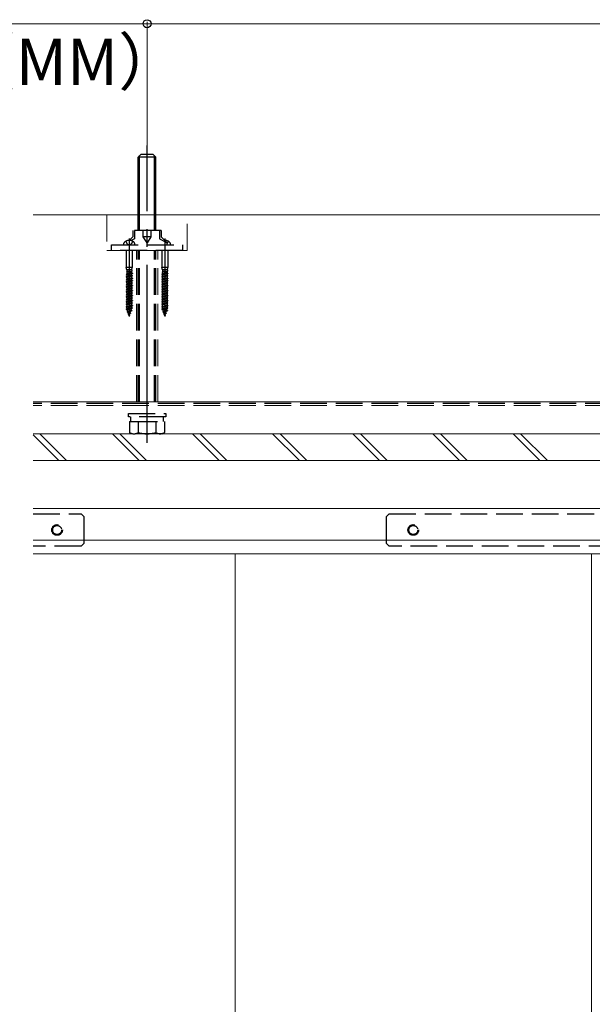
# Model space of a CAD drawing. Extents: x 262 to 2887, y 315 to 4213.
# Drawn here: x 1062 to 1384, y 1910 to 2463 of the extents above; entities that cross this region are included whole.
import ezdxf

# ---------------------------------------------------------------- set-up
doc = ezdxf.new("R2010")
doc.units = 0
doc.linetypes.add('YCENTER_1', pattern=[13, 10, -1, 1, -1])
doc.linetypes.add('YHIDDEN_1', pattern=[4, 3, -1])
for name, color, linetype, lineweight in [('YKK_12', 2, 'CONTINUOUS', 13), ('YKK_13', 4, 'CONTINUOUS', 30), ('YKK_D', 6, 'CONTINUOUS', 13), ('YSS_K', 3, 'CONTINUOUS', 13), ('YSS_KE', 3, 'CONTINUOUS', 30)]:
    doc.layers.add(name, color=color, linetype=linetype, lineweight=lineweight)
doc.styles.add('text-b', font='txt')

msp = doc.modelspace()

# ---------------------------------------------------------------- linework, layer by layer
at = {"layer": 'YKK_12', "linetype": 'YHIDDEN_1', "ltscale": 5}
for p, q in [((2055, 2248), (1070, 2248)), ((2055, 2246), (1070, 2246))]:
    msp.add_line(p, q, dxfattribs=at)
at = {"layer": 'YKK_12'}
for p, q in [((1543.5, 2188), (1070, 2188)), ((1543.5, 2170.3), (1070, 2170.3)), ((1543.5, 2162.7), (1070, 2162.7)), ((1183.5, 1392.95), (1183.5, 2162.7)), ((1383.5, 1392.95), (1383.5, 2162.7))]:
    msp.add_line(p, q, dxfattribs=at)
at = {"layer": 'YKK_13', "linetype": 'YCENTER_1', "ltscale": 10}
for p, q in [((1134, 2225), (1134, 2392)), ((1124, 2339.66), (1124, 2295.85)), ((1144, 2339.66), (1144, 2295.85))]:
    msp.add_line(p, q, dxfattribs=at)
at = {"layer": 'YKK_13'}
for p, q in [((1129, 2385.5), (1130.5, 2387)), ((1139, 2385.5), (1129, 2385.5)), ((1129, 2353), (1129, 2385.5)), ((1129.81, 2353), (1129.81, 2386.31)), ((1137.5, 2387), (1130.5, 2387)), ((1139, 2385.5), (1137.5, 2387)), ((1138.19, 2353), (1138.19, 2386.31)), ((1139, 2353), (1139, 2385.5))]:
    msp.add_line(p, q, dxfattribs=at)
at = {"layer": 'YKK_13', "linetype": 'YHIDDEN_1', "ltscale": 5}
for p, q in [((1129, 2344.2), (1129, 2353)), ((1129.81, 2344.2), (1129.81, 2353)), ((1138.19, 2344.2), (1138.19, 2353)), ((1139, 2344.2), (1139, 2353)), ((1126, 2340.6), (1124.09, 2338.7)), ((1127, 2339.6), (1125.04, 2338.56)), ((1142, 2344.2), (1126, 2344.2)), ((1126, 2344.2), (1126, 2340.6)), ((1127, 2344.2), (1127, 2339.6)), ((1131.79, 2340.6), (1131.79, 2344.2)), ((1136.21, 2340.6), (1131.79, 2340.6)), ((1134, 2337.31), (1131.79, 2340.6)), ((1136.21, 2340.6), (1134, 2337.31)), ((1136.21, 2344.2), (1136.21, 2340.6)), ((1141, 2344.2), (1141, 2339.6)), ((1141, 2339.6), (1145.31, 2337.31)), ((1142, 2344.2), (1142, 2340.6)), ((1142, 2340.6), (1145.31, 2337.31)), ((1114, 2333), (1114, 2336.2)), ((1114, 2336.2), (1154, 2336.2)), ((1120.75, 2336.2), (1127.25, 2336.2)), ((1122.05, 2338.19), (1122.86, 2336.58)), ((1122.86, 2336.58), (1124, 2336.29)), ((1125.14, 2336.58), (1124, 2336.29)), ((1125.95, 2338.19), (1125.14, 2336.58)), ((1140.75, 2336.2), (1147.25, 2336.2)), ((1145.95, 2338.19), (1145.31, 2336.92)), ((1145.31, 2336.2), (1145.31, 2337.31)), ((1154, 2336.2), (1154, 2333)), ((1154, 2333), (1114, 2333)), ((1122.3, 2333), (1122.3, 2323.5)), ((1125.7, 2333), (1125.7, 2323.5)), ((1129, 2248), (1129, 2333)), ((1129.81, 2248), (1129.81, 2333)), ((1138.19, 2248), (1138.19, 2333)), ((1139, 2248), (1139, 2333)), ((1142.3, 2333), (1142.3, 2323.5)), ((1145.7, 2333), (1145.7, 2323.5)), ((1122.6, 2322.2), (1122.3, 2323.5)), ((1125.7, 2323.5), (1122.3, 2323.5)), ((1125.4, 2322.2), (1125.7, 2323.5)), ((1142.6, 2322.2), (1142.3, 2323.5)), ((1145.7, 2323.5), (1142.3, 2323.5)), ((1145.4, 2322.2), (1145.7, 2323.5)), ((1125.75, 2320.25), (1122.25, 2319.55)), ((1125.75, 2320.15), (1122.25, 2319.45)), ((1122.25, 2319.55), (1122.76, 2319.82)), ((1122.25, 2319.55), (1122.25, 2319.45)), ((1122.25, 2319.45), (1122.76, 2319.18)), ((1125.75, 2318.85), (1122.25, 2318.15)), ((1125.75, 2318.75), (1122.25, 2318.05)), ((1122.25, 2318.15), (1122.76, 2318.42)), ((1122.25, 2318.15), (1122.25, 2318.05)), ((1122.25, 2318.05), (1122.76, 2317.78)), ((1125.75, 2317.45), (1122.25, 2316.75)), ((1125.75, 2317.35), (1122.25, 2316.65)), ((1122.6, 2321.22), (1122.41, 2320.77)), ((1122.41, 2320.77), (1125, 2321.22)), ((1122.41, 2320.77), (1122.76, 2320.58)), ((1122.55, 2321.11), (1122.76, 2321.22)), ((1125.4, 2322.2), (1122.6, 2322.2)), ((1122.6, 2322.2), (1122.6, 2321.22)), ((1125, 2321.22), (1122.6, 2321.22)), ((1125.24, 2321.28), (1122.76, 2320.58)), ((1122.76, 2319.82), (1122.76, 2320.58)), ((1125.24, 2320.52), (1122.76, 2319.82)), ((1125.24, 2319.88), (1122.76, 2319.18)), ((1122.76, 2318.42), (1122.76, 2319.18)), ((1125.24, 2319.12), (1122.76, 2318.42)), ((1125.24, 2318.48), (1122.76, 2317.78)), ((1122.76, 2317.02), (1122.76, 2317.78)), ((1125.24, 2317.72), (1122.76, 2317.02)), ((1125.4, 2321.37), (1125.24, 2321.28)), ((1125.24, 2321.28), (1125.24, 2320.52)), ((1125.75, 2320.25), (1125.24, 2320.52)), ((1125.75, 2320.15), (1125.24, 2319.88)), ((1125.24, 2319.88), (1125.24, 2319.12)), ((1125.75, 2318.85), (1125.24, 2319.12)), ((1125.75, 2318.75), (1125.24, 2318.48)), ((1125.24, 2318.48), (1125.24, 2317.72)), ((1125.75, 2317.45), (1125.24, 2317.72)), ((1125.75, 2317.35), (1125.24, 2317.08)), ((1125.4, 2322.2), (1125.4, 2321.37)), ((1125.75, 2320.25), (1125.75, 2320.15)), ((1125.75, 2318.85), (1125.75, 2318.75)), ((1125.75, 2317.45), (1125.75, 2317.35)), ((1145.75, 2320.25), (1142.25, 2319.55)), ((1145.75, 2320.15), (1142.25, 2319.45)), ((1142.25, 2319.55), (1142.76, 2319.82)), ((1142.25, 2319.55), (1142.25, 2319.45)), ((1142.25, 2319.45), (1142.76, 2319.18)), ((1145.75, 2318.85), (1142.25, 2318.15)), ((1145.75, 2318.75), (1142.25, 2318.05)), ((1142.25, 2318.15), (1142.76, 2318.42)), ((1142.25, 2318.15), (1142.25, 2318.05)), ((1142.25, 2318.05), (1142.76, 2317.78)), ((1145.75, 2317.45), (1142.25, 2316.75)), ((1145.75, 2317.35), (1142.25, 2316.65)), ((1142.6, 2321.22), (1142.41, 2320.77)), ((1142.41, 2320.77), (1145, 2321.22)), ((1142.41, 2320.77), (1142.76, 2320.58)), ((1142.55, 2321.11), (1142.76, 2321.22)), ((1145.4, 2322.2), (1142.6, 2322.2)), ((1142.6, 2322.2), (1142.6, 2321.22)), ((1145, 2321.22), (1142.6, 2321.22)), ((1145.24, 2321.28), (1142.76, 2320.58)), ((1142.76, 2319.82), (1142.76, 2320.58)), ((1145.24, 2320.52), (1142.76, 2319.82)), ((1145.24, 2319.88), (1142.76, 2319.18)), ((1142.76, 2318.42), (1142.76, 2319.18)), ((1145.24, 2319.12), (1142.76, 2318.42)), ((1145.24, 2318.48), (1142.76, 2317.78)), ((1142.76, 2317.02), (1142.76, 2317.78)), ((1145.24, 2317.72), (1142.76, 2317.02)), ((1145.4, 2321.37), (1145.24, 2321.28)), ((1145.24, 2321.28), (1145.24, 2320.52)), ((1145.75, 2320.25), (1145.24, 2320.52)), ((1145.75, 2320.15), (1145.24, 2319.88)), ((1145.24, 2319.88), (1145.24, 2319.12)), ((1145.75, 2318.85), (1145.24, 2319.12)), ((1145.75, 2318.75), (1145.24, 2318.48)), ((1145.24, 2318.48), (1145.24, 2317.72)), ((1145.75, 2317.45), (1145.24, 2317.72)), ((1145.75, 2317.35), (1145.24, 2317.08)), ((1145.4, 2322.2), (1145.4, 2321.37)), ((1145.75, 2320.25), (1145.75, 2320.15)), ((1145.75, 2318.85), (1145.75, 2318.75)), ((1145.75, 2317.45), (1145.75, 2317.35)), ((1122.25, 2316.75), (1122.76, 2317.02)), ((1122.25, 2316.75), (1122.25, 2316.65)), ((1122.25, 2316.65), (1122.76, 2316.38)), ((1125.75, 2316.05), (1122.25, 2315.35)), ((1125.75, 2315.95), (1122.25, 2315.25)), ((1122.25, 2315.35), (1122.76, 2315.62)), ((1122.25, 2315.35), (1122.25, 2315.25)), ((1122.25, 2315.25), (1122.76, 2314.98)), ((1125.75, 2314.65), (1122.25, 2313.95)), ((1125.75, 2314.55), (1122.25, 2313.85)), ((1122.25, 2313.95), (1122.76, 2314.22)), ((1122.25, 2313.95), (1122.25, 2313.85)), ((1122.25, 2313.85), (1122.76, 2313.58)), ((1125.75, 2313.25), (1122.25, 2312.55)), ((1125.75, 2313.15), (1122.25, 2312.45)), ((1122.25, 2312.55), (1122.76, 2312.82)), ((1122.25, 2312.55), (1122.25, 2312.45)), ((1122.25, 2312.45), (1122.76, 2312.18)), ((1125.75, 2311.85), (1122.25, 2311.15)), ((1125.75, 2311.75), (1122.25, 2311.05)), ((1125.24, 2317.08), (1122.76, 2316.38)), ((1122.76, 2315.62), (1122.76, 2316.38)), ((1125.24, 2316.32), (1122.76, 2315.62)), ((1125.24, 2315.68), (1122.76, 2314.98)), ((1122.76, 2314.22), (1122.76, 2314.98)), ((1125.24, 2314.92), (1122.76, 2314.22)), ((1125.24, 2314.28), (1122.76, 2313.58)), ((1122.76, 2312.82), (1122.76, 2313.58)), ((1125.24, 2313.52), (1122.76, 2312.82)), ((1125.24, 2312.88), (1122.76, 2312.18)), ((1122.76, 2311.42), (1122.76, 2312.18)), ((1125.24, 2312.12), (1122.76, 2311.42)), ((1125.24, 2317.08), (1125.24, 2316.32)), ((1125.75, 2316.05), (1125.24, 2316.32)), ((1125.75, 2315.95), (1125.24, 2315.68)), ((1125.24, 2315.68), (1125.24, 2314.92)), ((1125.75, 2314.65), (1125.24, 2314.92)), ((1125.75, 2314.55), (1125.24, 2314.28)), ((1125.24, 2314.28), (1125.24, 2313.52)), ((1125.75, 2313.25), (1125.24, 2313.52)), ((1125.75, 2313.15), (1125.24, 2312.88)), ((1125.24, 2312.88), (1125.24, 2312.12)), ((1125.75, 2311.85), (1125.24, 2312.12)), ((1125.75, 2311.75), (1125.24, 2311.48)), ((1125.75, 2316.05), (1125.75, 2315.95)), ((1125.75, 2314.65), (1125.75, 2314.55)), ((1125.75, 2313.25), (1125.75, 2313.15)), ((1125.75, 2311.85), (1125.75, 2311.75)), ((1142.25, 2316.75), (1142.76, 2317.02)), ((1142.25, 2316.75), (1142.25, 2316.65)), ((1142.25, 2316.65), (1142.76, 2316.38)), ((1145.75, 2316.05), (1142.25, 2315.35)), ((1145.75, 2315.95), (1142.25, 2315.25)), ((1142.25, 2315.35), (1142.76, 2315.62)), ((1142.25, 2315.35), (1142.25, 2315.25)), ((1142.25, 2315.25), (1142.76, 2314.98)), ((1145.75, 2314.65), (1142.25, 2313.95)), ((1145.75, 2314.55), (1142.25, 2313.85)), ((1142.25, 2313.95), (1142.76, 2314.22)), ((1142.25, 2313.95), (1142.25, 2313.85)), ((1142.25, 2313.85), (1142.76, 2313.58)), ((1145.75, 2313.25), (1142.25, 2312.55)), ((1145.75, 2313.15), (1142.25, 2312.45)), ((1142.25, 2312.55), (1142.76, 2312.82)), ((1142.25, 2312.55), (1142.25, 2312.45)), ((1142.25, 2312.45), (1142.76, 2312.18)), ((1145.75, 2311.85), (1142.25, 2311.15)), ((1145.75, 2311.75), (1142.25, 2311.05)), ((1145.24, 2317.08), (1142.76, 2316.38)), ((1142.76, 2315.62), (1142.76, 2316.38)), ((1145.24, 2316.32), (1142.76, 2315.62)), ((1145.24, 2315.68), (1142.76, 2314.98)), ((1142.76, 2314.22), (1142.76, 2314.98)), ((1145.24, 2314.92), (1142.76, 2314.22)), ((1145.24, 2314.28), (1142.76, 2313.58)), ((1142.76, 2312.82), (1142.76, 2313.58)), ((1145.24, 2313.52), (1142.76, 2312.82)), ((1145.24, 2312.88), (1142.76, 2312.18)), ((1142.76, 2311.42), (1142.76, 2312.18)), ((1145.24, 2312.12), (1142.76, 2311.42)), ((1145.24, 2317.08), (1145.24, 2316.32)), ((1145.75, 2316.05), (1145.24, 2316.32)), ((1145.75, 2315.95), (1145.24, 2315.68)), ((1145.24, 2315.68), (1145.24, 2314.92)), ((1145.75, 2314.65), (1145.24, 2314.92)), ((1145.75, 2314.55), (1145.24, 2314.28)), ((1145.24, 2314.28), (1145.24, 2313.52)), ((1145.75, 2313.25), (1145.24, 2313.52)), ((1145.75, 2313.15), (1145.24, 2312.88)), ((1145.24, 2312.88), (1145.24, 2312.12)), ((1145.75, 2311.85), (1145.24, 2312.12)), ((1145.75, 2311.75), (1145.24, 2311.48)), ((1145.75, 2316.05), (1145.75, 2315.95)), ((1145.75, 2314.65), (1145.75, 2314.55)), ((1145.75, 2313.25), (1145.75, 2313.15)), ((1145.75, 2311.85), (1145.75, 2311.75)), ((1122.25, 2311.15), (1122.76, 2311.42)), ((1122.25, 2311.15), (1122.25, 2311.05)), ((1122.25, 2311.05), (1122.76, 2310.78)), ((1125.75, 2310.45), (1122.25, 2309.75)), ((1125.75, 2310.35), (1122.25, 2309.65)), ((1122.25, 2309.75), (1122.76, 2310.02)), ((1122.25, 2309.75), (1122.25, 2309.65)), ((1122.25, 2309.65), (1122.76, 2309.38)), ((1125.75, 2309.05), (1122.25, 2308.35)), ((1125.75, 2308.95), (1122.25, 2308.25)), ((1122.25, 2308.35), (1122.76, 2308.62)), ((1122.25, 2308.35), (1122.25, 2308.25)), ((1122.25, 2308.25), (1122.76, 2307.98)), ((1125.75, 2307.65), (1122.25, 2306.95)), ((1125.75, 2307.55), (1122.25, 2306.85)), ((1122.25, 2306.95), (1122.76, 2307.22)), ((1122.25, 2306.95), (1122.25, 2306.85)), ((1122.25, 2306.85), (1122.76, 2306.58)), ((1125.75, 2306.25), (1122.25, 2305.55)), ((1125.24, 2311.48), (1122.76, 2310.78)), ((1122.76, 2310.02), (1122.76, 2310.78)), ((1125.24, 2310.72), (1122.76, 2310.02)), ((1125.24, 2310.08), (1122.76, 2309.38)), ((1122.76, 2308.62), (1122.76, 2309.38)), ((1125.24, 2309.32), (1122.76, 2308.62)), ((1125.24, 2308.68), (1122.76, 2307.98)), ((1122.76, 2307.22), (1122.76, 2307.98)), ((1125.24, 2307.92), (1122.76, 2307.22)), ((1125.24, 2307.28), (1122.76, 2306.58)), ((1122.76, 2305.82), (1122.76, 2306.58)), ((1125.24, 2306.52), (1122.76, 2305.82)), ((1125.24, 2311.48), (1125.24, 2310.72)), ((1125.75, 2310.45), (1125.24, 2310.72)), ((1125.75, 2310.35), (1125.24, 2310.08)), ((1125.24, 2310.08), (1125.24, 2309.32)), ((1125.75, 2309.05), (1125.24, 2309.32)), ((1125.75, 2308.95), (1125.24, 2308.68)), ((1125.24, 2308.68), (1125.24, 2307.92)), ((1125.75, 2307.65), (1125.24, 2307.92)), ((1125.75, 2307.55), (1125.24, 2307.28)), ((1125.24, 2307.28), (1125.24, 2306.52)), ((1125.75, 2306.25), (1125.24, 2306.52)), ((1125.75, 2310.45), (1125.75, 2310.35)), ((1125.75, 2309.05), (1125.75, 2308.95)), ((1125.75, 2307.65), (1125.75, 2307.55)), ((1125.75, 2306.25), (1125.75, 2306.15)), ((1142.25, 2311.15), (1142.76, 2311.42)), ((1142.25, 2311.15), (1142.25, 2311.05)), ((1142.25, 2311.05), (1142.76, 2310.78)), ((1145.75, 2310.45), (1142.25, 2309.75)), ((1145.75, 2310.35), (1142.25, 2309.65)), ((1142.25, 2309.75), (1142.76, 2310.02)), ((1142.25, 2309.75), (1142.25, 2309.65)), ((1142.25, 2309.65), (1142.76, 2309.38)), ((1145.75, 2309.05), (1142.25, 2308.35)), ((1145.75, 2308.95), (1142.25, 2308.25)), ((1142.25, 2308.35), (1142.76, 2308.62)), ((1142.25, 2308.35), (1142.25, 2308.25)), ((1142.25, 2308.25), (1142.76, 2307.98)), ((1145.75, 2307.65), (1142.25, 2306.95)), ((1145.75, 2307.55), (1142.25, 2306.85)), ((1142.25, 2306.95), (1142.76, 2307.22)), ((1142.25, 2306.95), (1142.25, 2306.85)), ((1142.25, 2306.85), (1142.76, 2306.58)), ((1145.75, 2306.25), (1142.25, 2305.55)), ((1145.24, 2311.48), (1142.76, 2310.78)), ((1142.76, 2310.02), (1142.76, 2310.78)), ((1145.24, 2310.72), (1142.76, 2310.02)), ((1145.24, 2310.08), (1142.76, 2309.38)), ((1142.76, 2308.62), (1142.76, 2309.38)), ((1145.24, 2309.32), (1142.76, 2308.62)), ((1145.24, 2308.68), (1142.76, 2307.98)), ((1142.76, 2307.22), (1142.76, 2307.98)), ((1145.24, 2307.92), (1142.76, 2307.22)), ((1145.24, 2307.28), (1142.76, 2306.58)), ((1142.76, 2305.82), (1142.76, 2306.58)), ((1145.24, 2306.52), (1142.76, 2305.82)), ((1145.24, 2311.48), (1145.24, 2310.72)), ((1145.75, 2310.45), (1145.24, 2310.72)), ((1145.75, 2310.35), (1145.24, 2310.08)), ((1145.24, 2310.08), (1145.24, 2309.32)), ((1145.75, 2309.05), (1145.24, 2309.32)), ((1145.75, 2308.95), (1145.24, 2308.68)), ((1145.24, 2308.68), (1145.24, 2307.92)), ((1145.75, 2307.65), (1145.24, 2307.92)), ((1145.75, 2307.55), (1145.24, 2307.28)), ((1145.24, 2307.28), (1145.24, 2306.52)), ((1145.75, 2306.25), (1145.24, 2306.52)), ((1145.75, 2310.45), (1145.75, 2310.35)), ((1145.75, 2309.05), (1145.75, 2308.95)), ((1145.75, 2307.65), (1145.75, 2307.55)), ((1145.75, 2306.25), (1145.75, 2306.15)), ((1125.75, 2306.15), (1122.25, 2305.45)), ((1122.25, 2305.55), (1122.76, 2305.82)), ((1122.25, 2305.55), (1122.25, 2305.45)), ((1122.25, 2305.45), (1122.76, 2305.18)), ((1125.75, 2304.85), (1122.25, 2304.15)), ((1125.75, 2304.75), (1122.25, 2304.05)), ((1122.25, 2304.15), (1122.76, 2304.42)), ((1122.25, 2304.15), (1122.25, 2304.05)), ((1122.25, 2304.05), (1122.76, 2303.78)), ((1125.75, 2303.45), (1122.25, 2302.75)), ((1125.75, 2303.35), (1122.25, 2302.65)), ((1122.25, 2302.75), (1122.76, 2303.02)), ((1122.25, 2302.75), (1122.25, 2302.65)), ((1122.25, 2302.65), (1122.76, 2302.38)), ((1125.75, 2302.05), (1122.25, 2301.35)), ((1125.75, 2301.95), (1122.25, 2301.25)), ((1122.25, 2301.35), (1122.76, 2301.62)), ((1122.25, 2301.35), (1122.25, 2301.25)), ((1122.25, 2301.25), (1122.76, 2300.98)), ((1125.24, 2305.88), (1122.76, 2305.18)), ((1122.76, 2304.42), (1122.76, 2305.18)), ((1125.24, 2305.12), (1122.76, 2304.42)), ((1125.24, 2304.48), (1122.76, 2303.78)), ((1122.76, 2303.02), (1122.76, 2303.78)), ((1125.24, 2303.72), (1122.76, 2303.02)), ((1125.24, 2303.08), (1122.76, 2302.38)), ((1122.76, 2301.62), (1122.76, 2302.38)), ((1125.24, 2302.32), (1122.76, 2301.62)), ((1125.24, 2301.68), (1122.76, 2300.98)), ((1122.76, 2300.18), (1122.76, 2300.98)), ((1125.24, 2300.92), (1122.76, 2300.18)), ((1125.75, 2306.15), (1125.24, 2305.88)), ((1125.24, 2305.88), (1125.24, 2305.12)), ((1125.75, 2304.85), (1125.24, 2305.12)), ((1125.75, 2304.75), (1125.24, 2304.48)), ((1125.24, 2304.48), (1125.24, 2303.72)), ((1125.75, 2303.45), (1125.24, 2303.72)), ((1125.75, 2303.35), (1125.24, 2303.08)), ((1125.24, 2303.08), (1125.24, 2302.32)), ((1125.75, 2302.05), (1125.24, 2302.32)), ((1125.75, 2301.95), (1125.24, 2301.68)), ((1125.24, 2301.68), (1125.24, 2300.92)), ((1125.75, 2300.65), (1125.24, 2300.92)), ((1125.75, 2304.85), (1125.75, 2304.75)), ((1125.75, 2303.45), (1125.75, 2303.35)), ((1125.75, 2302.05), (1125.75, 2301.95)), ((1145.75, 2306.15), (1142.25, 2305.45)), ((1142.25, 2305.55), (1142.76, 2305.82)), ((1142.25, 2305.55), (1142.25, 2305.45)), ((1142.25, 2305.45), (1142.76, 2305.18)), ((1145.75, 2304.85), (1142.25, 2304.15)), ((1145.75, 2304.75), (1142.25, 2304.05)), ((1142.25, 2304.15), (1142.76, 2304.42)), ((1142.25, 2304.15), (1142.25, 2304.05)), ((1142.25, 2304.05), (1142.76, 2303.78)), ((1145.75, 2303.45), (1142.25, 2302.75)), ((1145.75, 2303.35), (1142.25, 2302.65)), ((1142.25, 2302.75), (1142.76, 2303.02)), ((1142.25, 2302.75), (1142.25, 2302.65)), ((1142.25, 2302.65), (1142.76, 2302.38)), ((1145.75, 2302.05), (1142.25, 2301.35)), ((1145.75, 2301.95), (1142.25, 2301.25)), ((1142.25, 2301.35), (1142.76, 2301.62)), ((1142.25, 2301.35), (1142.25, 2301.25)), ((1142.25, 2301.25), (1142.76, 2300.98)), ((1145.24, 2305.88), (1142.76, 2305.18)), ((1142.76, 2304.42), (1142.76, 2305.18)), ((1145.24, 2305.12), (1142.76, 2304.42)), ((1145.24, 2304.48), (1142.76, 2303.78)), ((1142.76, 2303.02), (1142.76, 2303.78)), ((1145.24, 2303.72), (1142.76, 2303.02)), ((1145.24, 2303.08), (1142.76, 2302.38)), ((1142.76, 2301.62), (1142.76, 2302.38)), ((1145.24, 2302.32), (1142.76, 2301.62)), ((1145.24, 2301.68), (1142.76, 2300.98)), ((1142.76, 2300.18), (1142.76, 2300.98)), ((1145.24, 2300.92), (1142.76, 2300.18)), ((1145.75, 2306.15), (1145.24, 2305.88)), ((1145.24, 2305.88), (1145.24, 2305.12)), ((1145.75, 2304.85), (1145.24, 2305.12)), ((1145.75, 2304.75), (1145.24, 2304.48)), ((1145.24, 2304.48), (1145.24, 2303.72)), ((1145.75, 2303.45), (1145.24, 2303.72)), ((1145.75, 2303.35), (1145.24, 2303.08)), ((1145.24, 2303.08), (1145.24, 2302.32)), ((1145.75, 2302.05), (1145.24, 2302.32)), ((1145.75, 2301.95), (1145.24, 2301.68)), ((1145.24, 2301.68), (1145.24, 2300.92)), ((1145.75, 2300.65), (1145.24, 2300.92)), ((1145.75, 2304.85), (1145.75, 2304.75)), ((1145.75, 2303.45), (1145.75, 2303.35)), ((1145.75, 2302.05), (1145.75, 2301.95)), ((1125.75, 2300.65), (1122.32, 2299.95)), ((1125.75, 2300.55), (1122.32, 2299.85)), ((1122.32, 2299.95), (1122.76, 2300.18)), ((1122.32, 2299.95), (1122.32, 2299.85)), ((1122.32, 2299.85), (1122.99, 2299.5)), ((1125.45, 2299.25), (1122.82, 2298.55)), ((1125.45, 2299.15), (1122.82, 2298.45)), ((1122.82, 2298.55), (1123.22, 2298.76)), ((1122.82, 2298.55), (1122.82, 2298.45)), ((1122.82, 2298.45), (1123.41, 2298.15)), ((1125.25, 2300.29), (1122.99, 2299.5)), ((1123.22, 2298.76), (1122.99, 2299.5)), ((1125, 2299.48), (1123.22, 2298.76)), ((1124.8, 2298.81), (1123.41, 2298.15)), ((1123.67, 2297.27), (1123.41, 2298.15)), ((1124.91, 2297.85), (1123.47, 2297.16)), ((1124.91, 2297.75), (1123.47, 2297.05)), ((1123.47, 2297.16), (1123.67, 2297.27)), ((1123.47, 2297.16), (1123.47, 2297.05)), ((1123.47, 2297.05), (1123.79, 2296.88)), ((1124.56, 2298.03), (1123.67, 2297.27)), ((1124.39, 2297.48), (1123.79, 2296.88)), ((1124, 2296.2), (1123.79, 2296.88)), ((1124.17, 2296.45), (1124, 2296.29)), ((1124.17, 2296.35), (1124, 2296.27)), ((1124, 2296.2), (1124.02, 2296.26)), ((1124.17, 2296.35), (1124.02, 2296.26)), ((1124.09, 2296.49), (1124.39, 2297.48)), ((1124.17, 2296.45), (1124.09, 2296.49)), ((1124.17, 2296.45), (1124.17, 2296.35)), ((1124.91, 2297.75), (1124.39, 2297.48)), ((1124.56, 2298.03), (1124.8, 2298.81)), ((1124.91, 2297.85), (1124.56, 2298.03)), ((1125.45, 2299.15), (1124.8, 2298.81)), ((1124.91, 2297.85), (1124.91, 2297.75)), ((1125, 2299.48), (1125.25, 2300.29)), ((1125.45, 2299.25), (1125, 2299.48)), ((1125.75, 2300.55), (1125.25, 2300.29)), ((1125.45, 2299.25), (1125.45, 2299.15)), ((1125.75, 2300.65), (1125.75, 2300.55)), ((1145.75, 2300.65), (1142.32, 2299.95)), ((1145.75, 2300.55), (1142.32, 2299.85)), ((1142.32, 2299.95), (1142.76, 2300.18)), ((1142.32, 2299.95), (1142.32, 2299.85)), ((1142.32, 2299.85), (1142.99, 2299.5)), ((1145.45, 2299.25), (1142.82, 2298.55)), ((1145.45, 2299.15), (1142.82, 2298.45)), ((1142.82, 2298.55), (1143.22, 2298.76)), ((1142.82, 2298.55), (1142.82, 2298.45)), ((1142.82, 2298.45), (1143.41, 2298.15)), ((1145.25, 2300.29), (1142.99, 2299.5)), ((1143.22, 2298.76), (1142.99, 2299.5)), ((1145, 2299.48), (1143.22, 2298.76)), ((1144.8, 2298.81), (1143.41, 2298.15)), ((1143.67, 2297.27), (1143.41, 2298.15)), ((1144.91, 2297.85), (1143.47, 2297.16)), ((1144.91, 2297.75), (1143.47, 2297.05)), ((1143.47, 2297.16), (1143.67, 2297.27)), ((1143.47, 2297.16), (1143.47, 2297.05)), ((1143.47, 2297.05), (1143.79, 2296.88)), ((1144.56, 2298.03), (1143.67, 2297.27)), ((1144.39, 2297.48), (1143.79, 2296.88)), ((1144, 2296.2), (1143.79, 2296.88)), ((1144.17, 2296.45), (1144, 2296.29)), ((1144.17, 2296.35), (1144, 2296.27)), ((1144, 2296.2), (1144.02, 2296.26)), ((1144.17, 2296.35), (1144.02, 2296.26)), ((1144.09, 2296.49), (1144.39, 2297.48)), ((1144.17, 2296.45), (1144.09, 2296.49)), ((1144.17, 2296.45), (1144.17, 2296.35)), ((1144.91, 2297.75), (1144.39, 2297.48)), ((1144.56, 2298.03), (1144.8, 2298.81)), ((1144.91, 2297.85), (1144.56, 2298.03)), ((1145.45, 2299.15), (1144.8, 2298.81)), ((1144.91, 2297.85), (1144.91, 2297.75)), ((1145, 2299.48), (1145.25, 2300.29)), ((1145.45, 2299.25), (1145, 2299.48)), ((1145.75, 2300.55), (1145.25, 2300.29)), ((1145.45, 2299.25), (1145.45, 2299.15)), ((1145.75, 2300.65), (1145.75, 2300.55)), ((1123.5, 2239.5), (1123.5, 2241.5)), ((1123.5, 2241.5), (1144.5, 2241.5)), ((1144.5, 2241.5), (1144.5, 2239.5)), ((1144.5, 2239.5), (1123.5, 2239.5)), ((1124.19, 2237), (1143.81, 2237)), ((1124.19, 2237), (1124.19, 2230.76)), ((1124.8, 2239.5), (1124.8, 2237)), ((1124.8, 2237), (1143.2, 2237)), ((1129.09, 2237), (1129.09, 2230.76)), ((1138.91, 2237), (1138.91, 2230.76)), ((1143.2, 2237), (1143.2, 2239.5)), ((1143.81, 2237), (1143.81, 2230.76)), ((1125.5, 2230), (1124.19, 2230.76)), ((1142.5, 2230), (1125.5, 2230)), ((1142.5, 2230), (1143.81, 2230.76)), ((1070, 2185), (1097, 2185)), ((1097, 2185), (1098.5, 2183.5)), ((1268.5, 2183.5), (1270, 2185)), ((1270, 2185), (1697, 2185)), ((1098.5, 2183.5), (1098.5, 2168.5)), ((1268.5, 2168.5), (1268.5, 2183.5)), ((1098.5, 2168.5), (1097, 2167)), ((1270, 2167), (1268.5, 2168.5)), ((1097, 2167), (1070, 2167)), ((1697, 2167), (1270, 2167))]:
    msp.add_line(p, q, dxfattribs=at)
for centre, radius in [((1083.5, 2176), 3), ((1283.5, 2176), 3), ((1283.5, 2176), 3), ((1083.5, 2176), 2.5), ((1283.5, 2176), 2.5), ((1283.5, 2176), 2.5)]:
    msp.add_circle(centre, radius, dxfattribs=at)
for centre, radius, start, end in [((1122.85, 2336.21), 2.1, 127.2478, 180.3396), ((1124, 2334.7), 4, 52.7522, 127.2478), ((1125.15, 2336.21), 2.1, 359.6604, 52.7522), ((1144, 2334.7), 4, 52.7522, 91.2234), ((1145.15, 2336.21), 2.1, 359.6604, 52.7522), ((1126.64, 2234.34), 4.34, 235.6158, 304.3842), ((1134, 2246.24), 16.24, 252.412, 287.588), ((1141.36, 2234.34), 4.34, 235.6158, 304.3842)]:
    msp.add_arc(centre, radius, start, end, dxfattribs=at)
at = {"layer": 'YKK_D'}
for p, q in [((1134, 2384), (1134, 2461.38)), ((1134, 2384), (1134, 2461.38)), ((943, 2460.38), (1134, 2460.38)), ((1134, 2460.38), (1418.5, 2460.38))]:
    msp.add_line(p, q, dxfattribs=at)
at = {"layer": 'YKK_D', "linetype": 'ByBlock', "lineweight": -2}
msp.add_circle((1134, 2460.38), 2.25, dxfattribs=at)
msp.add_circle((1134, 2460.38), 2.25, dxfattribs=at)
at = {"layer": 'YSS_K'}
for p, q in [((1070, 2353), (2055, 2353)), ((2055, 2248), (1070, 2248)), ((1070, 2230), (2055, 2230)), ((1070, 2229.54), (1084.54, 2215)), ((1088.78, 2215), (1073.78, 2230)), ((1114.54, 2230), (1129.54, 2215)), ((1133.78, 2215), (1118.78, 2230)), ((1159.54, 2230), (1174.54, 2215)), ((1178.78, 2215), (1163.78, 2230)), ((1204.54, 2230), (1219.54, 2215)), ((1223.78, 2215), (1208.78, 2230)), ((1249.54, 2230), (1264.54, 2215)), ((1268.78, 2215), (1253.78, 2230)), ((1294.54, 2230), (1309.54, 2215)), ((1313.78, 2215), (1298.78, 2230)), ((1339.54, 2230), (1354.54, 2215)), ((1358.78, 2215), (1343.78, 2230)), ((2055, 2215), (1070, 2215))]:
    msp.add_line(p, q, dxfattribs=at)
at = {"layer": 'YSS_K', "linetype": 'YHIDDEN_1', "ltscale": 5}
for p, q in [((1111.5, 2353), (1111.5, 2333)), ((1156.5, 2333), (1156.5, 2353)), ((1111.5, 2333), (1156.5, 2333)), ((1128, 2248), (1128, 2333)), ((1140, 2248), (1140, 2333))]:
    msp.add_line(p, q, dxfattribs=at)
at = {"layer": 'YSS_KE', "linetype": 'YHIDDEN_1', "ltscale": 5}
msp.add_line((2055, 2247), (1070, 2247), dxfattribs=at)

# ---------------------------------------------------------------- texts
at = {"layer": 'YKK_D', "style": 'text-b'}
msp.add_text('300（MM）', height=26, dxfattribs=at).set_placement((965.67, 2425.98))

doc.saveas('drawing.dxf')
